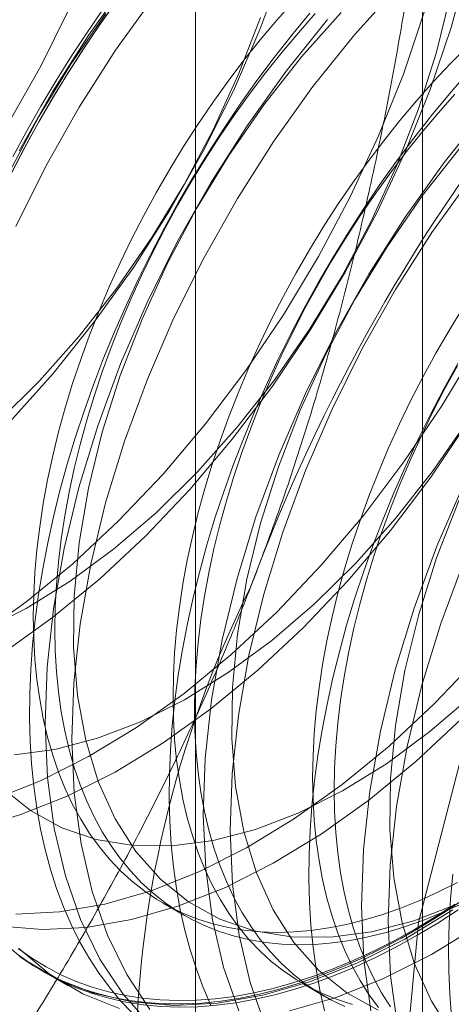
# Model space of a CAD drawing. Units: millimetres. Extents: x 63 to 2187, y 67 to 2327.
# Drawn here: x 1891 to 1893, y 847 to 851 of the extents above; entities that cross this region are included whole.
import ezdxf

# ---------------------------------------------------------------- set-up
doc = ezdxf.new("R2010")
doc.units = ezdxf.units.MM
doc.header["$LTSCALE"] = 2

msp = doc.modelspace()

# ---------------------------------------------------------------- linework, layer by layer
at = {"color": 7, "linetype": 'Continuous', "lineweight": 18}
for p, q in [((1892.455, 855.0239), (1892.455, 797.8661)), ((1891.5031, 853.6973), (1891.5031, 796.5394)), ((1892.455, 852.3706), (1892.455, 795.2128)), ((1891.367, 847.1534), (1891.4573, 847.1012)), ((1890.8573, 846.8703), (1890.9694, 846.8056)), ((1891.9524, 846.8154), (1892.0427, 846.7633))]:
    msp.add_line(p, q, dxfattribs=at)
at = {"color": 7, "linetype": 'Continuous', "lineweight": 18, "flags": 128}
for points in [[(1895.2378, 844.6326), (1895.877, 845.0848), (1896.4842, 845.6806), (1897.0289, 846.3902), (1897.4837, 847.1781), (1897.826, 848.0046), (1898.0384, 848.8284), (1898.1104, 849.6081), (1898.0384, 850.3047), (1897.826, 850.8832), (1897.4837, 851.3146), (1897.0289, 851.5772), (1896.4842, 851.658), (1895.877, 851.5528), (1895.2378, 851.267), (1894.5986, 850.8148), (1893.9914, 850.219), (1893.4468, 849.5093), (1892.9919, 848.7215), (1892.6497, 847.895), (1892.4372, 847.0712), (1892.3652, 846.2915)], [(1890.7043, 848.2083), (1890.9041, 848.3511), (1891.1008, 848.513), (1891.2929, 848.6928), (1891.4789, 848.8888), (1891.657, 849.0995), (1891.8259, 849.3231), (1891.9842, 849.5578), (1892.1306, 849.8016), (1892.2638, 850.0526), (1892.3827, 850.3086), (1892.4864, 850.5675), (1892.574, 850.8271), (1892.6447, 851.0854)], [(1890.6869, 847.0564), (1890.8616, 847.042), (1891.0446, 847.0513), (1891.2345, 847.0842), (1891.4296, 847.1403), (1891.6284, 847.2193), (1891.8291, 847.3205), (1892.0302, 847.4429), (1892.2299, 847.5857), (1892.4266, 847.7477), (1892.6188, 847.9274), (1892.8047, 848.1234), (1892.9828, 848.3341), (1893.1517, 848.5577), (1893.31, 848.7924), (1893.4564, 849.0362), (1893.5896, 849.2872), (1893.7085, 849.5432), (1893.8122, 849.8021), (1893.8998, 850.0617), (1893.9705, 850.32), (1894.0239, 850.5748), (1894.0594, 850.8239), (1894.0767, 851.0653)], [(1891.8686, 851.0786), (1891.773, 850.8194), (1891.6618, 850.5621), (1891.5358, 850.3088), (1891.3961, 850.0615), (1891.2439, 849.8224), (1891.0803, 849.5933), (1890.9069, 849.3763), (1890.725, 849.173)], [(1890.6546, 847.5877), (1890.8534, 847.6667), (1891.0541, 847.7679), (1891.2552, 847.8903), (1891.4549, 848.0331), (1891.6516, 848.1951), (1891.8438, 848.3748), (1892.0297, 848.5708), (1892.2078, 848.7815), (1892.3767, 849.0051), (1892.535, 849.2398), (1892.6814, 849.4836), (1892.8146, 849.7346), (1892.9335, 849.9906), (1893.0372, 850.2495), (1893.1248, 850.5091), (1893.1955, 850.7674), (1893.2489, 851.0222)], [(1890.7424, 847.7757), (1890.9141, 847.7983), (1891.0916, 847.8447), (1891.2731, 847.9145), (1891.4567, 848.0068), (1891.6405, 848.1209), (1891.8228, 848.2554), (1892.0015, 848.409), (1892.1749, 848.5802), (1892.3412, 848.7672), (1892.4986, 848.968), (1892.6456, 849.1806), (1892.7807, 849.4029), (1892.9025, 849.6325), (1893.0096, 849.8671), (1893.1011, 850.1042), (1893.1759, 850.3415), (1893.2334, 850.5766), (1893.2729, 850.8069), (1893.294, 851.0301)], [(1891.2199, 851.027), (1891.0562, 850.7976), (1890.9037, 850.558), (1890.7638, 850.3104)], [(1892.3509, 851.0005), (1892.1687, 850.797), (1891.9949, 850.5796), (1891.8312, 850.3502), (1891.6787, 850.1107), (1891.5388, 849.863), (1891.4126, 849.6093), (1891.3012, 849.3516), (1891.2054, 849.092), (1891.1262, 848.8328), (1891.064, 848.576), (1891.0196, 848.3238), (1890.9932, 848.0783), (1890.985, 847.8414), (1890.9951, 847.6153), (1891.0234, 847.4017), (1891.0698, 847.2024), (1891.1337, 847.0191), (1891.2147, 846.8533), (1891.3121, 846.7063)], [(1890.6101, 848.2972), (1890.7938, 848.3895), (1890.9776, 848.5036), (1891.1599, 848.6381), (1891.3386, 848.7917), (1891.512, 848.9629), (1891.6783, 849.1499), (1891.8357, 849.3507), (1891.9827, 849.5633), (1892.1178, 849.7856), (1892.2395, 850.0152), (1892.3467, 850.2498), (1892.4382, 850.4869), (1892.513, 850.7242), (1892.5705, 850.9593)], [(1891.332, 850.9623), (1891.1683, 850.7329), (1891.0158, 850.4933), (1890.8759, 850.2457), (1890.7497, 849.992)], [(1890.5716, 847.4669), (1890.7667, 847.523), (1890.9654, 847.602), (1891.1662, 847.7032), (1891.3673, 847.8256), (1891.567, 847.9684), (1891.7637, 848.1303), (1891.9559, 848.3101), (1892.1418, 848.5061), (1892.3199, 848.7168), (1892.4888, 848.9404), (1892.6471, 849.1751), (1892.7935, 849.4189), (1892.9267, 849.6699), (1893.0456, 849.9259), (1893.1493, 850.1848), (1893.2369, 850.4444), (1893.3076, 850.7027), (1893.361, 850.9575)], [(1891.1752, 850.9431), (1891.1053, 850.8445), (1891.0373, 850.744), (1890.9715, 850.6416), (1890.9079, 850.5377), (1890.8467, 850.4322), (1890.7878, 850.3255), (1890.7314, 850.2176)], [(1890.7326, 850.2194), (1890.7885, 850.3265), (1890.8469, 850.4325), (1890.9078, 850.5371), (1890.9709, 850.6404), (1891.0362, 850.7419), (1891.1037, 850.8418), (1891.1731, 850.9396)], [(1891.9149, 850.9385), (1891.8438, 850.8582), (1891.7742, 850.7754), (1891.7062, 850.6901), (1891.64, 850.6025), (1891.5757, 850.5129), (1891.5133, 850.4212), (1891.4531, 850.3278), (1891.3951, 850.2327), (1891.3393, 850.1362), (1891.286, 850.0385), (1891.2353, 849.9396), (1891.1871, 849.8398), (1891.1416, 849.7392), (1891.0988, 849.6381), (1891.059, 849.5366), (1891.022, 849.4349), (1890.988, 849.3332), (1890.9571, 849.2317), (1890.9293, 849.1305), (1890.9046, 849.0298), (1890.8831, 848.9299), (1890.8649, 848.8308), (1890.85, 848.7328), (1890.8383, 848.6361), (1890.8299, 848.5408), (1890.8249, 848.4471), (1890.8233, 848.3552), (1890.8249, 848.2652), (1890.8299, 848.1773), (1890.8383, 848.0916), (1890.85, 848.0084), (1890.8649, 847.9277), (1890.8831, 847.8497), (1890.9046, 847.7745), (1890.9293, 847.7023), (1890.9571, 847.6333), (1890.988, 847.5674), (1891.022, 847.505), (1891.059, 847.4459), (1891.0988, 847.3905), (1891.1416, 847.3387), (1891.1871, 847.2907), (1891.2353, 847.2465), (1891.286, 847.2063), (1891.3393, 847.17), (1891.3951, 847.1378), (1891.4531, 847.1098), (1891.5133, 847.0859), (1891.5757, 847.0663), (1891.64, 847.0509), (1891.7062, 847.0397), (1891.7742, 847.0329), (1891.8438, 847.0304), (1891.9149, 847.0322), (1891.9873, 847.0383), (1892.0611, 847.0488), (1892.1359, 847.0635), (1892.2117, 847.0825), (1892.2884, 847.1057), (1892.3657, 847.1331), (1892.4436, 847.1646), (1892.522, 847.2002), (1892.6006, 847.2398)], [(1887.8138, 849.4964), (1887.8926, 849.3499), (1887.9878, 849.223), (1888.0985, 849.1171), (1888.2234, 849.0333), (1888.3614, 848.9723), (1888.511, 848.935), (1888.6706, 848.9215), (1888.8387, 848.9321), (1889.0135, 848.9667), (1889.1932, 849.0248), (1889.376, 849.106), (1889.56, 849.2093), (1889.7432, 849.3337), (1889.924, 849.478), (1890.1002, 849.6406), (1890.2703, 849.8199), (1890.4324, 850.0141), (1890.5848, 850.2211), (1890.726, 850.4388), (1890.8546, 850.665), (1890.9692, 850.8974)], [(1890.5923, 848.273), (1890.792, 848.4158), (1890.9887, 848.5777), (1891.1809, 848.7575), (1891.3668, 848.9535), (1891.5449, 849.1642), (1891.7138, 849.3878), (1891.8721, 849.6225), (1892.0185, 849.8663), (1892.1517, 850.1173), (1892.2706, 850.3733), (1892.3743, 850.6322), (1892.4619, 850.8918)], [(1891.1269, 850.886), (1890.9799, 850.6734), (1890.8448, 850.4512), (1890.7231, 850.2216)], [(1890.7368, 850.2846), (1890.7945, 850.392), (1890.8545, 850.4981), (1890.917, 850.6028), (1890.9817, 850.706), (1891.0486, 850.8074), (1891.1176, 850.907)], [(1890.7495, 847.1067), (1890.9326, 847.116), (1891.1224, 847.1489), (1891.3175, 847.2051), (1891.5163, 847.284), (1891.717, 847.3852), (1891.9181, 847.5076), (1892.1178, 847.6504), (1892.3146, 847.8124), (1892.5067, 847.9921), (1892.6926, 848.1881), (1892.8707, 848.3988), (1893.0397, 848.6224), (1893.1979, 848.8571), (1893.3443, 849.101), (1893.4775, 849.3519), (1893.5964, 849.6079), (1893.7001, 849.8668), (1893.7877, 850.1265), (1893.8585, 850.3847), (1893.9118, 850.6395), (1893.9473, 850.8886)], [(1891.9815, 850.8878), (1891.9062, 850.796), (1891.8325, 850.7017), (1891.7606, 850.6052), (1891.6907, 850.5066), (1891.6227, 850.406), (1891.5569, 850.3037), (1891.4933, 850.1997), (1891.432, 850.0943), (1891.3732, 849.9876), (1891.3168, 849.8797), (1891.2631, 849.7708), (1891.212, 849.6611), (1891.1636, 849.5507), (1891.1181, 849.4398), (1891.0755, 849.3287), (1891.0358, 849.2174), (1890.9992, 849.1061), (1890.9656, 848.995), (1890.9351, 848.8842), (1890.9078, 848.774), (1890.8838, 848.6645), (1890.8629, 848.5559), (1890.8454, 848.4482), (1890.8312, 848.3418), (1890.8203, 848.2367), (1890.8127, 848.1332), (1890.8085, 848.0313), (1890.8076, 847.9312), (1890.8102, 847.8332), (1890.8161, 847.7372), (1890.8253, 847.6435), (1890.8379, 847.5523), (1890.8538, 847.4636), (1890.8729, 847.3776), (1890.8954, 847.2944), (1890.9211, 847.2142), (1890.95, 847.137), (1890.982, 847.0631), (1891.0171, 846.9924), (1891.0553, 846.9251), (1891.0964, 846.8614), (1891.1405, 846.8013), (1891.1875, 846.7448), (1891.2372, 846.6922)], [(1892.0051, 850.8864), (1891.934, 850.8061), (1891.8644, 850.7233), (1891.7965, 850.638), (1891.7303, 850.5504), (1891.666, 850.4607), (1891.6036, 850.3691), (1891.5434, 850.2757), (1891.4853, 850.1806), (1891.4296, 850.0841), (1891.3763, 849.9863), (1891.3255, 849.8875), (1891.2773, 849.7877), (1891.2318, 849.6871), (1891.1891, 849.586), (1891.1492, 849.4845), (1891.1123, 849.3828), (1891.0783, 849.2811), (1891.0474, 849.1795), (1891.0196, 849.0783), (1890.9949, 848.9777), (1890.9734, 848.8777), (1890.9552, 848.7787), (1890.9402, 848.6807), (1890.9286, 848.584), (1890.9202, 848.4887), (1890.9152, 848.395), (1890.9135, 848.3031), (1890.9152, 848.2131), (1890.9202, 848.1252), (1890.9286, 848.0395), (1890.9402, 847.9563), (1890.9552, 847.8756), (1890.9734, 847.7976), (1890.9949, 847.7224), (1891.0196, 847.6502), (1891.0474, 847.5812), (1891.0783, 847.5153), (1891.1123, 847.4528), (1891.1492, 847.3938), (1891.1891, 847.3384), (1891.2318, 847.2866), (1891.2773, 847.2386), (1891.3255, 847.1944), (1891.3763, 847.1541), (1891.4296, 847.1179), (1891.4853, 847.0857), (1891.5434, 847.0577), (1891.6036, 847.0338), (1891.666, 847.0141), (1891.7303, 846.9987), (1891.7965, 846.9876), (1891.8644, 846.9808), (1891.934, 846.9783), (1892.0051, 846.9801), (1892.0776, 846.9862), (1892.1513, 846.9967), (1892.2262, 847.0114), (1892.302, 847.0304), (1892.3786, 847.0536), (1892.456, 847.0809), (1892.5339, 847.1125), (1892.6123, 847.148)], [(1892.1136, 850.8911), (1891.9473, 850.7042), (1891.7898, 850.5034), (1891.6428, 850.2907), (1891.5077, 850.0685), (1891.386, 849.8389), (1891.2789, 849.6043), (1891.1874, 849.3671), (1891.1125, 849.1298), (1891.0551, 848.8948), (1891.0156, 848.6645), (1890.9945, 848.4412), (1890.992, 848.2273), (1891.0081, 848.025), (1891.0427, 847.8363), (1891.0954, 847.6631), (1891.1657, 847.5073), (1891.2528, 847.3704), (1891.3558, 847.2539), (1891.4738, 847.1589), (1891.6054, 847.0864), (1891.7494, 847.0372), (1891.9042, 847.0118), (1892.0683, 847.0103), (1892.2399, 847.0329), (1892.4174, 847.0794), (1892.5989, 847.1491)], [(1891.8974, 846.7015), (1892.0925, 846.7577), (1892.2913, 846.8366), (1892.492, 846.9378), (1892.6931, 847.0602), (1892.8928, 847.203), (1893.0896, 847.365), (1893.2817, 847.5447), (1893.4676, 847.7407), (1893.6457, 847.9514), (1893.8147, 848.175), (1893.9729, 848.4097), (1894.1193, 848.6536), (1894.2525, 848.9045), (1894.3714, 849.1605), (1894.4751, 849.4194), (1894.5627, 849.6791), (1894.6335, 849.9373), (1894.6868, 850.1921), (1894.7223, 850.4412), (1894.7396, 850.6826), (1894.7386, 850.9143)], [(1890.6757, 849.1744), (1890.8491, 849.3456), (1891.0154, 849.5326), (1891.1728, 849.7334), (1891.3198, 849.946), (1891.4549, 850.1683), (1891.5766, 850.3979), (1891.6838, 850.6325), (1891.7752, 850.8696)], [(1892.0566, 850.8617), (1891.8828, 850.6443), (1891.7191, 850.4149), (1891.5666, 850.1754), (1891.4267, 849.9277), (1891.3005, 849.674), (1891.1891, 849.4163), (1891.0933, 849.1567), (1891.0141, 848.8975), (1890.952, 848.6407), (1890.9075, 848.3885), (1890.8811, 848.143), (1890.8729, 847.9062), (1890.883, 847.68), (1890.9113, 847.4664), (1890.9577, 847.2671), (1891.0216, 847.0838), (1891.1026, 846.918), (1891.2001, 846.771), (1891.3131, 846.6441)], [(1892.6464, 850.7528), (1892.5727, 850.6781), (1892.5003, 850.6006), (1892.4292, 850.5203), (1892.3596, 850.4374), (1892.2916, 850.3522), (1892.2254, 850.2646), (1892.1611, 850.1749), (1892.0987, 850.0833), (1892.0385, 849.9899), (1891.9805, 849.8948), (1891.9247, 849.7983), (1891.8714, 849.7005), (1891.8207, 849.6016), (1891.7725, 849.5018), (1891.727, 849.4013), (1891.6842, 849.3002), (1891.6444, 849.1987), (1891.6074, 849.097), (1891.5734, 848.9953), (1891.5425, 848.8937), (1891.5147, 848.7925), (1891.49, 848.6919), (1891.4685, 848.5919), (1891.4503, 848.4929), (1891.4353, 848.3949), (1891.4237, 848.2982), (1891.4153, 848.2029), (1891.4103, 848.1092), (1891.4087, 848.0173), (1891.4103, 847.9272), (1891.4153, 847.8393), (1891.4237, 847.7537), (1891.4353, 847.6704), (1891.4503, 847.5897), (1891.4685, 847.5117), (1891.49, 847.4366), (1891.5147, 847.3644), (1891.5425, 847.2953), (1891.5734, 847.2295), (1891.6074, 847.167), (1891.6444, 847.108), (1891.6842, 847.0525), (1891.727, 847.0007), (1891.7725, 846.9527), (1891.8207, 846.9086), (1891.8714, 846.8683), (1891.9247, 846.8321), (1891.9805, 846.7999), (1892.0385, 846.7718), (1892.0987, 846.748), (1892.1611, 846.7283)], [(1892.9017, 850.6825), (1892.7195, 850.479), (1892.5458, 850.2616), (1892.382, 850.0322), (1892.2295, 849.7927), (1892.0896, 849.545), (1891.9634, 849.2913), (1891.852, 849.0336), (1891.7562, 848.774), (1891.677, 848.5148), (1891.6149, 848.258), (1891.5704, 848.0058), (1891.544, 847.7603), (1891.5358, 847.5235), (1891.5459, 847.2973), (1891.5742, 847.0837), (1891.6206, 846.8844), (1891.6845, 846.7011)], [(1892.6439, 850.6393), (1892.5669, 850.5499), (1892.4916, 850.458), (1892.4179, 850.3637), (1892.346, 850.2672), (1892.2761, 850.1686), (1892.2081, 850.0681), (1892.1423, 849.9658), (1892.0787, 849.8618), (1892.0174, 849.7564), (1891.9586, 849.6496), (1891.9022, 849.5417), (1891.8485, 849.4328), (1891.7974, 849.3231), (1891.749, 849.2127), (1891.7035, 849.1019), (1891.6609, 848.9907), (1891.6212, 848.8794), (1891.5846, 848.7681), (1891.551, 848.657), (1891.5205, 848.5463), (1891.4932, 848.4361), (1891.4692, 848.3266), (1891.4483, 848.2179), (1891.4308, 848.1103), (1891.4166, 848.0039), (1891.4056, 847.8988), (1891.3981, 847.7952), (1891.3939, 847.6933), (1891.393, 847.5933), (1891.3956, 847.4952), (1891.4014, 847.3993), (1891.4107, 847.3056), (1891.4233, 847.2143), (1891.4392, 847.1256), (1891.4583, 847.0396), (1891.4808, 846.9565), (1891.5065, 846.8762), (1891.5354, 846.7991), (1891.5674, 846.7251)], [(1893.0138, 850.6178), (1892.8316, 850.4143), (1892.6579, 850.1969), (1892.4941, 849.9675), (1892.3416, 849.728), (1892.2017, 849.4803), (1892.0755, 849.2266), (1891.9641, 848.9689), (1891.8683, 848.7093), (1891.7891, 848.4501), (1891.727, 848.1933), (1891.6825, 847.9411), (1891.6561, 847.6956), (1891.6479, 847.4588), (1891.658, 847.2326), (1891.6863, 847.019), (1891.7327, 846.8197), (1891.7966, 846.6364)], [(1892.5905, 850.5485), (1892.5194, 850.4682), (1892.4498, 850.3853), (1892.3819, 850.3), (1892.3157, 850.2125), (1892.2513, 850.1228), (1892.189, 850.0312), (1892.1288, 849.9377), (1892.0707, 849.8427), (1892.015, 849.7462), (1891.9617, 849.6484), (1891.9109, 849.5495), (1891.8627, 849.4497), (1891.8172, 849.3492), (1891.7745, 849.248), (1891.7346, 849.1465), (1891.6977, 849.0448), (1891.6637, 848.9431), (1891.6328, 848.8416), (1891.605, 848.7404), (1891.5803, 848.6397), (1891.5588, 848.5398), (1891.5406, 848.4408), (1891.5256, 848.3428), (1891.514, 848.2461), (1891.5056, 848.1508), (1891.5006, 848.0571), (1891.4989, 847.9651), (1891.5006, 847.8751), (1891.5056, 847.7872), (1891.514, 847.7016), (1891.5256, 847.6183), (1891.5406, 847.5376), (1891.5588, 847.4596), (1891.5803, 847.3845), (1891.605, 847.3123), (1891.6328, 847.2432), (1891.6637, 847.1774), (1891.6977, 847.1149), (1891.7346, 847.0559), (1891.7745, 847.0004), (1891.8172, 846.9486), (1891.8627, 846.9006), (1891.9109, 846.8564), (1891.9617, 846.8162), (1892.015, 846.78), (1892.0707, 846.7478), (1892.1288, 846.7197)], [(1892.7765, 850.5085), (1892.6102, 850.3215), (1892.4527, 850.1207), (1892.3057, 849.908), (1892.1707, 849.6858), (1892.0489, 849.4562), (1891.9418, 849.2216), (1891.8503, 848.9844), (1891.7755, 848.7471), (1891.718, 848.5121), (1891.6785, 848.2818), (1891.6574, 848.0585), (1891.6549, 847.8446), (1891.6711, 847.6423), (1891.7056, 847.4536), (1891.7583, 847.2804), (1891.8286, 847.1246), (1891.9157, 846.9877), (1892.0188, 846.8712), (1892.1367, 846.7762), (1892.2683, 846.7038)], [(1893.5646, 850.2998), (1893.3824, 850.0963), (1893.2087, 849.8789), (1893.0449, 849.6495), (1892.8924, 849.41), (1892.7525, 849.1623), (1892.6263, 848.9086), (1892.5149, 848.6509), (1892.4192, 848.3913), (1892.3399, 848.1321), (1892.2778, 847.8753), (1892.2333, 847.6231), (1892.2069, 847.3776), (1892.1987, 847.1408), (1892.2088, 846.9146), (1892.2372, 846.701)], [(1893.6767, 850.2351), (1893.4945, 850.0316), (1893.3208, 849.8142), (1893.157, 849.5848), (1893.0045, 849.3453), (1892.8646, 849.0976), (1892.7384, 848.8439), (1892.627, 848.5862), (1892.5312, 848.3266), (1892.452, 848.0674), (1892.3899, 847.8106), (1892.3454, 847.5584), (1892.319, 847.3129), (1892.3108, 847.0761), (1892.3209, 846.8499), (1892.3492, 846.6363)], [(1893.4394, 850.1258), (1893.2731, 849.9388), (1893.1157, 849.738), (1892.9686, 849.5253), (1892.8336, 849.3031), (1892.7118, 849.0735), (1892.6047, 848.8389), (1892.5132, 848.6017), (1892.4384, 848.3644), (1892.3809, 848.1294), (1892.3414, 847.8991), (1892.3203, 847.6758), (1892.3178, 847.462), (1892.334, 847.2596), (1892.3686, 847.0709), (1892.4213, 846.8977), (1892.4915, 846.7419), (1892.5786, 846.6051)], [(1892.6239, 849.6519), (1892.5659, 849.5569), (1892.5101, 849.4604), (1892.4568, 849.3626), (1892.406, 849.2637), (1892.3579, 849.1639), (1892.3124, 849.0633), (1892.2696, 848.9622), (1892.2298, 848.8607), (1892.1928, 848.759), (1892.1588, 848.6573), (1892.1279, 848.5558), (1892.1001, 848.4546), (1892.0754, 848.3539), (1892.0539, 848.254), (1892.0357, 848.1549), (1892.0207, 848.057), (1892.0091, 847.9602), (1892.0007, 847.8649), (1891.9957, 847.7712), (1891.994, 847.6793), (1891.9957, 847.5893), (1892.0007, 847.5014), (1892.0091, 847.4157), (1892.0207, 847.3325), (1892.0357, 847.2518), (1892.0539, 847.1738), (1892.0754, 847.0986), (1892.1001, 847.0265), (1892.1279, 846.9574), (1892.1588, 846.8916), (1892.1928, 846.8291), (1892.2298, 846.77), (1892.2696, 846.7146)], [(1892.6028, 849.4184), (1892.544, 849.3117), (1892.4876, 849.2038), (1892.4339, 849.0949), (1892.3828, 848.9852), (1892.3344, 848.8748), (1892.2889, 848.764), (1892.2463, 848.6528), (1892.2066, 848.5415), (1892.17, 848.4302), (1892.1364, 848.3191), (1892.1059, 848.2083), (1892.0786, 848.0981), (1892.0546, 847.9886), (1892.0337, 847.88), (1892.0162, 847.7723), (1892.0019, 847.6659), (1891.991, 847.5608), (1891.9835, 847.4573), (1891.9793, 847.3554), (1891.9784, 847.2553), (1891.981, 847.1573), (1891.9868, 847.0613), (1891.9961, 846.9677), (1892.0087, 846.8764), (1892.0245, 846.7877), (1892.0437, 846.7017)], [(1892.6004, 849.4082), (1892.5471, 849.3105), (1892.4963, 849.2116), (1892.4481, 849.1118), (1892.4026, 849.0112), (1892.3599, 848.9101), (1892.32, 848.8086), (1892.2831, 848.7069), (1892.2491, 848.6052), (1892.2182, 848.5037), (1892.1903, 848.4025), (1892.1657, 848.3018), (1892.1442, 848.2019), (1892.126, 848.1028), (1892.111, 848.0048), (1892.0994, 847.9081), (1892.091, 847.8128), (1892.086, 847.7191), (1892.0843, 847.6272), (1892.086, 847.5372), (1892.091, 847.4493), (1892.0994, 847.3636), (1892.111, 847.2804), (1892.126, 847.1997), (1892.1442, 847.1217), (1892.1657, 847.0465), (1892.1903, 846.9743), (1892.2182, 846.9053), (1892.2491, 846.8394), (1892.2831, 846.777), (1892.32, 846.7179)], [(1890.6929, 847.6366), (1890.8109, 847.5416), (1890.9425, 847.4691), (1891.0865, 847.4199), (1891.2413, 847.3945), (1891.4053, 847.393), (1891.577, 847.4156), (1891.7545, 847.4621), (1891.936, 847.5318), (1892.1196, 847.6242), (1892.3035, 847.7382), (1892.4857, 847.8727), (1892.6644, 848.0263)], [(1892.5764, 846.6763), (1892.5689, 846.7711), (1892.5647, 846.8681), (1892.5638, 846.9672), (1892.5664, 847.0682), (1892.5722, 847.1709), (1892.5815, 847.2753)], [(1892.6246, 847.1673), (1892.5387, 847.1099), (1892.4525, 847.0563), (1892.3663, 847.0065), (1892.2801, 846.9607), (1892.1942, 846.9188), (1892.1085, 846.881), (1892.0233, 846.8473), (1891.9387, 846.8178), (1891.8549, 846.7924), (1891.7718, 846.7714), (1891.6898, 846.7546), (1891.6088, 846.7421), (1891.529, 846.7339), (1891.4506, 846.7301), (1891.3737, 846.7307), (1891.2983, 846.7355), (1891.2246, 846.7447), (1891.1528, 846.7583), (1891.0828, 846.7761), (1891.0149, 846.7982), (1890.9491, 846.8245), (1890.8855, 846.8551), (1890.8242, 846.8898), (1890.7653, 846.9286)], [(1890.6502, 847.0268), (1890.7779, 846.921), (1890.9192, 846.8373), (1891.0729, 846.7762), (1891.2378, 846.7384), (1891.4124, 846.724), (1891.5955, 846.7333), (1891.7853, 846.7662), (1891.9804, 846.8224), (1892.1792, 846.9013), (1892.3799, 847.0025), (1892.581, 847.125)], [(1892.5917, 847.1494), (1892.5062, 847.0943), (1892.4206, 847.0429)], [(1892.4318, 847.018), (1892.5181, 847.0697), (1892.6041, 847.1252)], [(1892.4206, 847.0429), (1892.335, 846.9955), (1892.2496, 846.9519), (1892.1644, 846.9124), (1892.0796, 846.8769), (1891.9953, 846.8455), (1891.9116, 846.8182), (1891.8288, 846.7952), (1891.7468, 846.7764), (1891.6659, 846.7619), (1891.5861, 846.7516), (1891.5076, 846.7457), (1891.4304, 846.7441), (1891.3548, 846.7467), (1891.2808, 846.7537), (1891.2086, 846.765), (1891.1381, 846.7806), (1891.0697, 846.8004), (1891.0033, 846.8245), (1890.939, 846.8527), (1890.877, 846.8851), (1890.8174, 846.9216), (1890.7602, 846.9621)], [(1890.7593, 846.9365), (1890.8169, 846.8957), (1890.877, 846.8589), (1890.9394, 846.8263), (1891.0041, 846.7979), (1891.071, 846.7736), (1891.14, 846.7537), (1891.2109, 846.738), (1891.2837, 846.7266), (1891.3583, 846.7196), (1891.4344, 846.7169), (1891.5121, 846.7185), (1891.5912, 846.7245), (1891.6716, 846.7348), (1891.7531, 846.7495), (1891.8357, 846.7684), (1891.9191, 846.7916), (1892.0034, 846.819), (1892.0883, 846.8507), (1892.1737, 846.8864), (1892.2596, 846.9263), (1892.3456, 846.9701), (1892.4318, 847.018)], [(1890.7623, 846.9621), (1890.8899, 846.8563), (1891.0312, 846.7726), (1891.185, 846.7115)]]:
    msp.add_lwpolyline(points, dxfattribs=at)
at = {"color": 7, "linetype": 'Continuous', "lineweight": 18}
for centre, radius, start, end in [((1896.5429, 847.2074), 7.6675, 122.62208, 159.78878), ((1898.9294, 845.8297), 7.6675, 122.62208, 159.78878), ((1888.2759, 851.9578), 7.6675, 302.62208, 339.78878), ((1895.817, 846.4373), 4.5648, 153.4364, 206.5636)]:
    msp.add_arc(centre, radius, start, end, dxfattribs=at)
for points, knots in [([(1892.4389, 851.2915), (1892.4209, 851.1722), (1892.3849, 850.9336), (1892.3215, 850.5773), (1892.2502, 850.2225), (1892.1692, 849.8683), (1892.0779, 849.5159), (1891.9752, 849.1654), (1891.8619, 848.8186), (1891.7767, 848.592), (1891.734, 848.4787)], [0, 0, 0, 0, 0.123627, 0.247252, 0.371298, 0.49534, 0.621101, 0.746858, 0.87343, 1, 1, 1, 1]), ([(1891.734, 848.4787), (1891.7095, 848.4166), (1891.6447, 848.2525), (1891.532, 847.9911), (1891.3939, 847.6958), (1891.247, 847.4061), (1891.0916, 847.1209), (1890.9282, 846.8406), (1890.7574, 846.5649), (1890.5808, 846.2944), (1890.4587, 846.1184), (1890.3976, 846.0304)], [0, 0, 0, 0, 0.070004, 0.184894, 0.299785, 0.415301, 0.530821, 0.647921, 0.765024, 0.882511, 1, 1, 1, 1])]:
    msp.add_open_spline(points, degree=3, knots=knots, dxfattribs=at)

doc.saveas('drawing.dxf')
